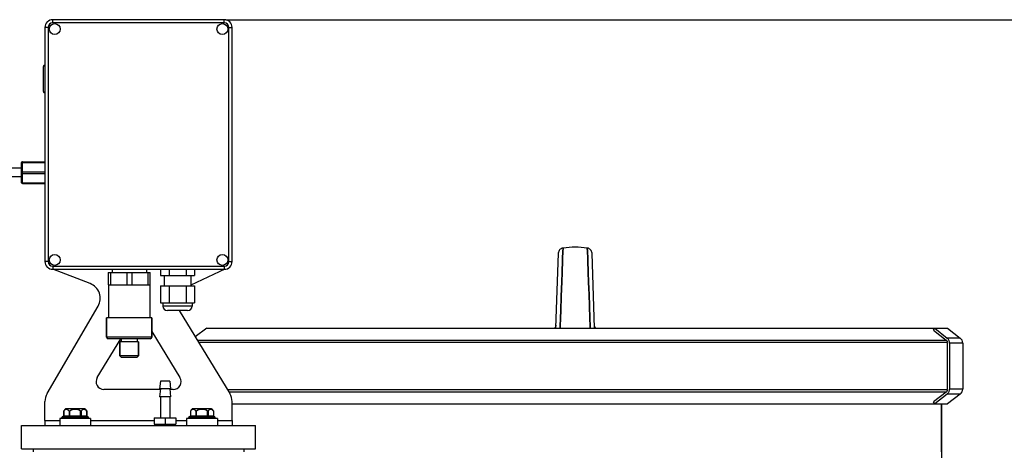
# Model space of a CAD drawing. Units: millimetres. Extents: x -1682 to 2818, y -185 to 2880.
# Drawn here: x 440 to 1071, y 2604 to 2880 of the extents above; entities that cross this region are included whole.
import ezdxf

# ---------------------------------------------------------------- set-up
doc = ezdxf.new("R2010")
doc.units = ezdxf.units.MM
doc.header["$LTSCALE"] = 46.255
doc.header["$PDMODE"] = 3
doc.header["$PDSIZE"] = 0.3125
doc.layers.get('0').update_dxf_attribs({"linetype": 'CONTINUOUS'})
doc.layers.get('Defpoints').update_dxf_attribs({"linetype": 'CONTINUOUS'})
for name, color, linetype in [('02___PRT_ALL_AXES', 7, 'CONTINUOUS'), ('BEZUGSACHSEN', 7, 'CONTINUOUS'), ('FASEN', 7, 'CONTINUOUS'), ('RUNDUNGEN', 7, 'CONTINUOUS')]:
    doc.layers.add(name, color=color, linetype=linetype)
doc.layers.add('AM_5', color=3, linetype='CONTINUOUS', lineweight=25)
doc.styles.get("Standard").update_dxf_attribs({"font": 'txt', "width": 0.7})
doc.dimstyles.new('AM_DIN$0', dxfattribs={"dimtxt": 3.5, "dimasz": 2.5, "dimexe": 1, "dimexo": 1, "dimgap": 1.5, "dimtad": 1, "dimdsep": 46, "dimtxsty": 'STANDARD', "dimcen": 0, "dimclrd": 256, "dimclre": 256, "dimclrt": 2, "dimadec": 0, "dimazin": 2, "dimtp": 0.1, "dimtm": 0.1, "dimtfac": 0.71, "dimtdec": 3, "dimtmove": 0, "dimatfit": 3, "dimfxl": 1, "dimlwd": -1, "dimlwe": -1, "dimarcsym": 0})

# ---------------------------------------------------------------- blocks, each defined once
blk = doc.blocks.new('*D14')
at = {"layer": 'AM_5', "ltscale": 10, "transparency": 16777216}
for p, q in [((572.23, 2880.37), (2011.26, 2880.37)), ((2010.26, 1235.61), (2010.26, 2850.37)), ((1552.95, 1205.61), (2011.26, 1205.61))]:
    blk.add_line(p, q, dxfattribs=at)
for points in [[(2005.26, 2850.37), (2015.26, 2850.37), (2010.26, 2880.37)], [(2005.26, 1235.61), (2015.26, 1235.61), (2010.26, 1205.61)]]:
    blk.add_solid(points, dxfattribs=at)
at = {"layer": 'Defpoints', "color": 0, "ltscale": 10, "transparency": 16777216}
for p in [(571.23, 2880.37), (2010.26, 2880.37), (1551.95, 1205.61)]:
    blk.add_point(p, dxfattribs=at)
at = {"layer": 'AM_5', "color": 2, "ltscale": 10, "transparency": 16777216, "insert": (1977.76, 2042.99), "char_height": 35, "attachment_point": 5, "rotation": 90}
blk.add_mtext('1675', dxfattribs=at)

msp = doc.modelspace()

# ---------------------------------------------------------------- linework, layer by layer
at = {"color": 7, "linetype": 'Continuous'}
for p, q in [((788.204, 2727.684), (788.337, 2731.29)), ((788.337, 2731.287), (788.204, 2727.681)), ((788.353, 2731.745), (788.337, 2731.287)), ((788.337, 2731.29), (788.353, 2731.739)), ((788.353, 2731.739), (788.437, 2734.017)), ((788.437, 2734.017), (788.353, 2731.745)), ((804.103, 2732.053), (804.03, 2734.017)), ((804.03, 2734.017), (804.103, 2732.053)), ((804.122, 2731.531), (804.103, 2732.053)), ((804.103, 2732.053), (804.122, 2731.531)), ((804.263, 2727.686), (804.122, 2731.531)), ((804.122, 2731.531), (804.263, 2727.686)), ((787.809, 2716.913), (788.204, 2727.684)), ((788.204, 2727.681), (787.809, 2716.913)), ((804.658, 2716.914), (804.263, 2727.686)), ((804.263, 2727.686), (804.658, 2716.914)), ((496.734, 2718.373), (496.734, 2710.373)), ((496.734, 2718.373), (523.734, 2718.373)), ((498.337, 2718.373), (498.337, 2710.373)), ((508.63, 2718.373), (508.63, 2710.373)), ((511.837, 2718.373), (511.837, 2710.373)), ((522.13, 2718.373), (522.13, 2710.373)), ((523.734, 2710.373), (523.734, 2718.373)), ((530.322, 2720.373), (530.322, 2716.373)), ((530.322, 2716.373), (552.146, 2716.373)), ((535.778, 2720.373), (535.778, 2716.373)), ((546.69, 2720.373), (546.69, 2716.373)), ((552.146, 2720.373), (552.146, 2716.373)), ((787.699, 2713.912), (787.806, 2716.833)), ((787.806, 2716.833), (787.699, 2713.921)), ((787.806, 2716.833), (787.809, 2716.913)), ((787.809, 2716.913), (787.806, 2716.833)), ((804.661, 2716.834), (804.658, 2716.914)), ((804.658, 2716.914), (804.661, 2716.834)), ((804.769, 2713.907), (804.661, 2716.834)), ((804.661, 2716.834), (804.769, 2713.908)), ((496.734, 2710.373), (523.734, 2710.373)), ((496.984, 2710.373), (496.984, 2689.173)), ((523.484, 2710.373), (523.484, 2689.173)), ((530.322, 2709.873), (530.322, 2698.873)), ((530.322, 2709.873), (552.146, 2709.873)), ((535.778, 2709.873), (535.778, 2698.873)), ((546.69, 2709.873), (546.69, 2698.873)), ((552.146, 2709.873), (552.146, 2698.873)), ((787.519, 2709.026), (786.749, 2688.018)), ((786.75, 2688.063), (787.519, 2709.026)), ((787.519, 2709.026), (787.6, 2711.232)), ((787.6, 2711.228), (787.519, 2709.026)), ((787.6, 2711.232), (787.622, 2711.826)), ((787.622, 2711.82), (787.6, 2711.228)), ((787.622, 2711.826), (787.647, 2712.509)), ((787.647, 2712.501), (787.622, 2711.82)), ((787.647, 2712.509), (787.654, 2712.701)), ((787.654, 2712.693), (787.647, 2712.501)), ((787.654, 2712.701), (787.665, 2712.987)), ((787.665, 2712.978), (787.654, 2712.693)), ((787.665, 2712.987), (787.672, 2713.176)), ((787.671, 2713.152), (787.665, 2712.978)), ((787.699, 2713.921), (787.671, 2713.152)), ((787.672, 2713.176), (787.676, 2713.28)), ((787.676, 2713.28), (787.699, 2713.912)), ((804.769, 2713.908), (804.79, 2713.33)), ((804.789, 2713.353), (804.769, 2713.907)), ((804.795, 2713.182), (804.789, 2713.353)), ((804.79, 2713.33), (804.795, 2713.18)), ((804.813, 2712.693), (804.795, 2713.182)), ((804.795, 2713.18), (804.813, 2712.692)), ((804.82, 2712.513), (804.813, 2712.693)), ((804.813, 2712.692), (804.82, 2712.512)), ((804.845, 2711.829), (804.82, 2712.513)), ((804.82, 2712.512), (804.845, 2711.828)), ((804.867, 2711.235), (804.845, 2711.829)), ((804.845, 2711.828), (804.867, 2711.234)), ((804.948, 2709.026), (804.867, 2711.235)), ((804.867, 2711.234), (804.948, 2709.026)), ((805.356, 2697.915), (804.948, 2709.026)), ((804.948, 2709.026), (805.356, 2697.915)), ((530.322, 2698.873), (552.146, 2698.873)), ((805.716, 2688.085), (805.356, 2697.915)), ((805.356, 2697.915), (805.716, 2688.087)), ((495.734, 2676.873), (495.734, 2689.173)), ((524.734, 2689.173), (495.734, 2689.173)), ((524.734, 2676.873), (524.734, 2689.173)), ((786.552, 2682.67), (786.647, 2685.262)), ((786.648, 2685.26), (786.552, 2682.669)), ((786.647, 2685.262), (786.737, 2687.71)), ((786.737, 2687.707), (786.648, 2685.26)), ((786.737, 2687.71), (786.75, 2688.063)), ((786.749, 2688.018), (786.737, 2687.707)), ((805.716, 2688.087), (805.73, 2687.711)), ((805.73, 2687.71), (805.716, 2688.085)), ((805.73, 2687.711), (805.82, 2685.263)), ((805.82, 2685.262), (805.73, 2687.71)), ((805.82, 2685.263), (805.915, 2682.671)), ((805.915, 2682.67), (805.82, 2685.262)), ((559.996, 2682.551), (552.646, 2677.012)), ((559.996, 2682.551), (1026.797, 2682.551)), ((1025.936, 2681.369), (1026.797, 2682.551)), ((1025.936, 2681.369), (1034.081, 2675.015)), ((1034.93, 2682.551), (1043.197, 2676.322)), ((504.334, 2664.873), (504.334, 2673.873)), ((516.134, 2673.873), (504.334, 2673.873)), ((505.084, 2675.873), (505.084, 2673.873)), ((515.384, 2675.873), (515.384, 2673.873)), ((516.134, 2664.873), (516.134, 2673.873)), ((1034.872, 2673.373), (1034.872, 2643.373)), ((1044.79, 2673.127), (1044.79, 2643.619)), ((530.234, 2648.673), (529.734, 2643.673)), ((536.234, 2648.673), (530.234, 2648.673)), ((536.234, 2648.673), (536.734, 2643.673)), ((530.234, 2643.673), (529.734, 2638.673)), ((536.734, 2643.673), (529.734, 2643.673)), ((536.234, 2643.673), (536.734, 2638.673)), ((1034.081, 2641.731), (1025.936, 2635.377)), ((1043.197, 2640.424), (1034.93, 2634.195)), ((536.734, 2638.673), (529.734, 2638.673)), ((530.234, 2638.673), (530.234, 2625.173)), ((536.234, 2638.673), (536.234, 2625.173)), ((576.234, 2634.195), (1026.797, 2634.195)), ((1026.797, 2634.195), (1025.936, 2635.377)), ((1031.234, 2603.373), (1031.234, 2634.195)), ((481.8, 2630.873), (469.35, 2630.873)), ((481.8, 2630.873), (483.003, 2629.455)), ((563.117, 2630.873), (550.667, 2630.873)), ((563.117, 2630.873), (564.32, 2629.455)), ((465.675, 2624.673), (465.675, 2620.373)), ((485.475, 2624.673), (465.675, 2624.673)), ((467.075, 2624.873), (467.075, 2625.373)), ((484.075, 2624.873), (484.075, 2625.373)), ((485.475, 2624.673), (485.475, 2620.373)), ((526.234, 2625.173), (526.234, 2621.173)), ((526.234, 2625.173), (540.234, 2625.173)), ((526.234, 2621.173), (540.234, 2621.173)), ((526.709, 2621.173), (526.709, 2620.373)), ((533.234, 2625.173), (533.234, 2621.173)), ((539.759, 2621.173), (539.759, 2620.373)), ((540.234, 2625.173), (540.234, 2621.173)), ((546.992, 2624.673), (546.992, 2620.373)), ((566.792, 2624.673), (546.992, 2624.673)), ((548.392, 2624.873), (548.392, 2625.373)), ((565.392, 2624.873), (565.392, 2625.373)), ((566.792, 2624.673), (566.792, 2620.373)), ((441.234, 2605.373), (441.234, 2620.373)), ((441.234, 2620.373), (591.234, 2620.373)), ((591.234, 2605.373), (591.234, 2620.373)), ((441.234, 2605.373), (591.234, 2605.373)), ((448.734, 2605.373), (448.734, 2603.373)), ((583.734, 2605.373), (583.734, 2603.373))]:
    msp.add_line(p, q, dxfattribs=at)
at = {"color": 9, "linetype": 'Continuous'}
for p, q in [((553.865, 2675.015), (1034.081, 2675.015)), ((1034.872, 2673.373), (554.868, 2673.373)), ((573.181, 2643.373), (1034.872, 2643.373)), ((1034.081, 2641.731), (574.184, 2641.731)), ((456.234, 2623.373), (465.675, 2623.373)), ((485.475, 2623.373), (526.234, 2623.373)), ((540.234, 2623.373), (546.992, 2623.373)), ((566.792, 2623.373), (576.234, 2623.373))]:
    msp.add_line(p, q, dxfattribs=at)
at = {"color": 7, "linetype": 'Continuous'}
for centre, radius, start, end in [((1032.844, 2673.43), 2.01, 44.103701, 52.026748), ((1032.844, 2643.316), 2.01, 307.973252, 315.896299), ((475.575, 2624.373), 9, 133.761743, 144.907966), ((556.892, 2624.373), 9, 133.761743, 144.907966)]:
    msp.add_arc(centre, radius, start, end, dxfattribs=at)
at = {"color": 9, "linetype": 'Continuous'}
for points in [[(783.8, 2684.584), (783.775, 2683.86), (783.501, 2683.111), (783.052, 2682.542)], [(809.415, 2682.542), (808.966, 2683.111), (808.692, 2683.86), (808.667, 2684.584)]]:
    msp.add_open_spline(points, degree=3, dxfattribs=at)
at = {"layer": '02___PRT_ALL_AXES', "color": 7, "linetype": 'Continuous'}
for p, q in [((785.409, 2730.669), (783.729, 2682.551)), ((808.738, 2682.551), (807.058, 2730.669)), ((485.229, 2711.186), (461.162, 2720.376)), ((571.598, 2720.389), (549.734, 2710.193)), ((457.595, 2640.707), (490.301, 2696.808)), ((542.354, 2693.873), (574.769, 2640.772)), ((524.734, 2680.514), (542.758, 2650.988)), ((489.737, 2651.036), (504.9, 2675.873)), ((530.206, 2643.392), (493.999, 2643.431)), ((538.485, 2643.383), (536.262, 2643.385)), ((456.234, 2623.373), (456.234, 2635.671)), ((576.234, 2623.373), (576.234, 2635.562)), ((456.234, 2623.373), (456.234, 2620.373)), ((576.234, 2623.373), (576.234, 2620.373))]:
    msp.add_line(p, q, dxfattribs=at)
for points in [[(788.437, 2734.017), (788.319, 2733.999), (787.754, 2733.853), (787.217, 2733.613), (786.725, 2733.285), (786.293, 2732.875), (785.934, 2732.395), (785.661, 2731.857), (785.484, 2731.277), (785.409, 2730.671)], [(807.058, 2730.671), (806.983, 2731.277), (806.806, 2731.857), (806.533, 2732.395), (806.175, 2732.875), (805.742, 2733.285), (805.25, 2733.613), (804.713, 2733.853), (804.148, 2733.999), (804.03, 2734.017)], [(783.8, 2684.584), (783.769, 2684.229), (783.686, 2683.814), (783.558, 2683.425), (783.392, 2683.064), (783.194, 2682.735), (783.052, 2682.551)], [(809.384, 2682.583), (809.204, 2682.842), (809.045, 2683.121), (808.91, 2683.422), (808.801, 2683.742), (808.722, 2684.08), (808.676, 2684.434), (808.667, 2684.584)]]:
    msp.add_lwpolyline(points, dxfattribs=at)
for centre, radius, start, end in [((796.234, 2676.543), 58.001, 82.274566, 97.725434), ((481.662, 2701.844), 10, 329.758002, 69.10086), ((494.004, 2648.431), 5, 148.594734, 269.937911), ((538.49, 2648.383), 5, 269.937911, 31.40204), ((466.234, 2635.671), 10, 149.758002, 180), ((566.234, 2635.562), 10, 0, 31.40204)]:
    msp.add_arc(centre, radius, start, end, dxfattribs=at)
at = {"layer": 'BEZUGSACHSEN', "color": 7, "linetype": 'Continuous'}
for p, q in [((441.234, 2785.173), (435.234, 2785.173)), ((441.234, 2779.573), (435.234, 2779.573)), ((499.234, 2720.373), (499.234, 2718.373)), ((521.234, 2720.373), (521.234, 2718.373)), ((532.734, 2716.373), (532.734, 2709.873)), ((549.734, 2716.373), (549.734, 2709.873)), ((531.809, 2698.873), (531.809, 2696.798)), ((550.659, 2698.873), (550.659, 2696.798)), ((547.734, 2693.873), (534.734, 2693.873)), ((1031.234, 2634.195), (1031.234, 2522.568))]:
    msp.add_line(p, q, dxfattribs=at)
at = {"layer": 'BEZUGSACHSEN', "color": 9, "linetype": 'Continuous'}
msp.add_line((550.659, 2696.798), (531.809, 2696.798), dxfattribs=at)
at = {"layer": 'BEZUGSACHSEN', "color": 7, "linetype": 'Continuous'}
for centre in [(462.46, 2874.373), (570.008, 2874.373), (462.46, 2726.373), (570.008, 2726.373)]:
    msp.add_circle(centre, 3.5, dxfattribs=at)
for centre, start, end in [((534.734, 2696.798), 180, 270), ((547.734, 2696.798), 270, 360)]:
    msp.add_arc(centre, 2.925, start, end, dxfattribs=at)
at = {"layer": 'FASEN', "color": 7, "linetype": 'Continuous'}
for p, q in [((1026.797, 2682.551), (1034.93, 2682.551)), ((504.334, 2673.873), (504.334, 2664.873)), ((516.134, 2673.873), (516.134, 2664.873)), ((505.334, 2663.873), (504.334, 2664.873)), ((516.134, 2664.873), (504.334, 2664.873)), ((515.134, 2663.873), (516.134, 2664.873)), ((515.134, 2663.873), (505.334, 2663.873)), ((1026.797, 2634.195), (1034.93, 2634.195))]:
    msp.add_line(p, q, dxfattribs=at)
at = {"layer": 'RUNDUNGEN', "color": 9, "linetype": 'Continuous'}
for p, q in [((461.234, 2878.373), (461.234, 2880.373)), ((571.234, 2878.373), (571.234, 2880.373)), ((458.234, 2875.373), (456.234, 2875.373)), ((458.234, 2875.373), (458.234, 2725.373)), ((571.234, 2878.373), (461.234, 2878.373)), ((574.234, 2725.373), (574.234, 2875.373)), ((574.234, 2875.373), (576.234, 2875.373)), ((441.734, 2775.373), (441.734, 2789.373)), ((441.734, 2788.873), (456.234, 2788.873)), ((441.734, 2782.873), (456.234, 2782.873)), ((441.734, 2781.873), (456.234, 2781.873)), ((441.734, 2775.873), (456.234, 2775.873)), ((458.234, 2725.373), (456.234, 2725.373)), ((461.234, 2722.373), (461.234, 2720.373)), ((461.234, 2722.373), (571.234, 2722.373)), ((571.234, 2722.373), (571.234, 2720.373)), ((574.234, 2725.373), (576.234, 2725.373)), ((524.734, 2676.873), (495.734, 2676.873)), ((1043.197, 2676.322), (1034.782, 2676.322)), ((1044.79, 2673.127), (1036.321, 2673.127)), ((1043.197, 2640.424), (1034.782, 2640.424)), ((1044.79, 2643.619), (1036.321, 2643.619)), ((468.214, 2629.545), (468.214, 2626.373)), ((471.678, 2629.545), (471.678, 2626.373)), ((472.111, 2625.873), (472.111, 2629.545)), ((479.039, 2625.873), (479.039, 2629.545)), ((479.472, 2629.545), (479.472, 2626.373)), ((482.936, 2629.545), (482.936, 2626.373)), ((549.531, 2629.545), (549.531, 2626.373)), ((552.995, 2629.545), (552.995, 2626.373)), ((553.428, 2625.873), (553.428, 2629.545)), ((560.356, 2625.873), (560.356, 2629.545)), ((560.789, 2629.545), (560.789, 2626.373)), ((564.253, 2629.545), (564.253, 2626.373)), ((467.075, 2625.373), (484.075, 2625.373)), ((484.075, 2624.873), (467.075, 2624.873)), ((468.147, 2626.373), (483.003, 2626.373)), ((548.392, 2625.373), (565.392, 2625.373)), ((565.392, 2624.873), (548.392, 2624.873)), ((549.464, 2626.373), (564.32, 2626.373))]:
    msp.add_line(p, q, dxfattribs=at)
at = {"layer": 'RUNDUNGEN', "color": 7, "linetype": 'Continuous'}
for p, q in [((571.234, 2880.373), (461.234, 2880.373)), ((456.234, 2875.373), (456.234, 2725.373)), ((576.234, 2725.373), (576.234, 2875.373)), ((455.234, 2834.373), (455.234, 2850.373)), ((441.234, 2775.873), (441.234, 2788.873)), ((441.734, 2789.373), (456.234, 2789.373)), ((441.734, 2775.373), (456.234, 2775.373)), ((461.234, 2720.373), (571.234, 2720.373)), ((495.734, 2689.173), (495.734, 2676.873)), ((524.734, 2689.173), (524.734, 2676.873)), ((1026.797, 2682.551), (1034.782, 2676.322)), ((523.734, 2675.873), (496.734, 2675.873)), ((1034.487, 2674.674), (1034.287, 2674.83)), ((1034.872, 2673.373), (1034.872, 2673.875)), ((1036.321, 2673.127), (1036.321, 2643.619)), ((1034.782, 2640.424), (1026.797, 2634.195)), ((1034.287, 2641.916), (1034.487, 2642.072)), ((1034.872, 2642.871), (1034.872, 2643.373)), ((468.147, 2629.455), (468.152, 2629.461)), ((468.147, 2629.455), (468.147, 2626.373)), ((482.998, 2629.462), (483.003, 2629.455)), ((483.003, 2629.455), (483.003, 2626.373)), ((549.464, 2629.455), (549.469, 2629.461)), ((549.464, 2629.455), (549.464, 2626.373)), ((564.315, 2629.462), (564.32, 2629.455)), ((564.32, 2629.455), (564.32, 2626.373)), ((467.075, 2624.873), (467.075, 2625.373)), ((467.575, 2625.873), (483.575, 2625.873)), ((484.075, 2624.873), (484.075, 2625.373)), ((548.392, 2624.873), (548.392, 2625.373)), ((548.892, 2625.873), (564.892, 2625.873)), ((565.392, 2624.873), (565.392, 2625.373))]:
    msp.add_line(p, q, dxfattribs=at)
for centre, radius, start, end in [((461.234, 2875.373), 5, 90, 180), ((571.234, 2875.373), 5, 0, 90), ((456.234, 2850.373), 1, 90, 180.000006), ((456.234, 2834.373), 1, 179.999994, 270), ((441.734, 2788.873), 0.5, 90, 180), ((441.734, 2775.873), 0.5, 180, 270), ((461.234, 2725.373), 5, 180, 270), ((571.234, 2725.373), 5, 270, 360), ((496.734, 2676.873), 1, 180, 270), ((523.734, 2676.873), 1, 270, 360), ((1032.179, 2673.127), 4.141, 0.00122, 3.402808), ((1040.79, 2673.127), 4, 0, 53.003895), ((1032.179, 2643.619), 4.141, 356.597192, 359.99878), ((1040.79, 2643.619), 4, 306.996105, 360), ((479.179, 2621.36), 13.683, 143.261456, 143.697087), ((475.575, 2624.373), 9, 133.761743, 144.90777), ((475.575, 2624.373), 6.225, 56.186826, 123.813174), ((475.575, 2624.373), 9, 35.09223, 46.238257), ((471.93, 2621.33), 13.735, 36.30594, 36.737781), ((560.497, 2621.36), 13.683, 143.261456, 143.697087), ((556.892, 2624.373), 9, 133.761743, 144.90777), ((556.892, 2624.373), 6.225, 56.186826, 123.813174), ((556.892, 2624.373), 9, 35.09223, 46.238257), ((553.247, 2621.33), 13.735, 36.30594, 36.737781), ((467.575, 2625.373), 0.5, 90, 180), ((467.575, 2624.873), 0.5, 180, 203.780631), ((467.647, 2626.373), 0.5, 270.001757, 360), ((483.503, 2626.373), 0.5, 180, 269.998243), ((483.575, 2625.373), 0.5, 0, 90), ((483.575, 2624.873), 0.5, 336.219369, 360), ((548.892, 2625.373), 0.5, 90, 180), ((548.892, 2624.873), 0.5, 180, 203.780631), ((548.964, 2626.373), 0.5, 270.001757, 360), ((564.82, 2626.373), 0.5, 180, 269.998243), ((564.892, 2625.373), 0.5, 0, 90), ((564.892, 2624.873), 0.5, 336.219369, 360)]:
    msp.add_arc(centre, radius, start, end, dxfattribs=at)
at = {"layer": 'RUNDUNGEN', "color": 9, "linetype": 'Continuous'}
for centre, start, end in [((461.234, 2875.373), 90, 180), ((571.234, 2875.373), 0, 90), ((461.234, 2725.373), 180, 270), ((571.234, 2725.373), 270, 360)]:
    msp.add_arc(centre, 3, start, end, dxfattribs=at)
for points in [[(441.234, 2788.623), (441.234, 2788.645), (441.24, 2788.668), (441.251, 2788.688)], [(441.234, 2776.123), (441.234, 2776.101), (441.24, 2776.078), (441.251, 2776.058)]]:
    msp.add_open_spline(points, degree=3, dxfattribs=at)
for points, knots in [([(441.251, 2788.688), (441.286, 2788.753), (441.456, 2788.85), (441.631, 2788.873), (441.734, 2788.873)], [0, 0, 0, 0, 0.4194448, 1, 1, 1, 1]), ([(441.234, 2782.623), (441.234, 2782.657), (441.271, 2782.736), (441.388, 2782.811), (441.548, 2782.862), (441.67, 2782.873), (441.734, 2782.873)], [0, 0, 0, 0, 0.1711503, 0.3961394, 0.6803783, 1, 1, 1, 1]), ([(441.234, 2782.123), (441.234, 2782.089), (441.271, 2782.01), (441.388, 2781.935), (441.548, 2781.884), (441.67, 2781.873), (441.734, 2781.873)], [0, 0, 0, 0, 0.1711503, 0.3961394, 0.6803783, 1, 1, 1, 1]), ([(441.251, 2776.058), (441.286, 2775.993), (441.456, 2775.896), (441.631, 2775.873), (441.734, 2775.873)], [0, 0, 0, 0, 0.4194448, 1, 1, 1, 1]), ([(467.781, 2625.873), (467.837, 2625.873), (467.955, 2625.901), (468.149, 2626.053), (468.214, 2626.248), (468.214, 2626.373)], [0, 0, 0, 0, 0.2351396, 0.4805278, 1, 1, 1, 1]), ([(471.245, 2625.873), (471.302, 2625.873), (471.419, 2625.901), (471.613, 2626.053), (471.678, 2626.248), (471.678, 2626.373)], [0, 0, 0, 0, 0.2351396, 0.4805278, 1, 1, 1, 1]), ([(479.905, 2625.873), (479.848, 2625.873), (479.731, 2625.901), (479.537, 2626.053), (479.472, 2626.248), (479.472, 2626.373)], [0, 0, 0, 0, 0.2351396, 0.4805278, 1, 1, 1, 1]), ([(483.369, 2625.873), (483.313, 2625.873), (483.195, 2625.901), (483.001, 2626.053), (482.936, 2626.248), (482.936, 2626.373)], [0, 0, 0, 0, 0.2351396, 0.4805278, 1, 1, 1, 1]), ([(549.098, 2625.873), (549.155, 2625.873), (549.272, 2625.901), (549.466, 2626.053), (549.531, 2626.248), (549.531, 2626.373)], [0, 0, 0, 0, 0.2351396, 0.4805278, 1, 1, 1, 1]), ([(552.562, 2625.873), (552.619, 2625.873), (552.736, 2625.901), (552.93, 2626.053), (552.995, 2626.248), (552.995, 2626.373)], [0, 0, 0, 0, 0.2351396, 0.4805278, 1, 1, 1, 1]), ([(561.222, 2625.873), (561.166, 2625.873), (561.048, 2625.901), (560.855, 2626.053), (560.789, 2626.248), (560.789, 2626.373)], [0, 0, 0, 0, 0.2351396, 0.4805278, 1, 1, 1, 1]), ([(564.687, 2625.873), (564.63, 2625.873), (564.513, 2625.901), (564.319, 2626.053), (564.253, 2626.248), (564.253, 2626.373)], [0, 0, 0, 0, 0.2351396, 0.4805278, 1, 1, 1, 1])]:
    msp.add_open_spline(points, degree=3, knots=knots, dxfattribs=at)
at = {"layer": 'RUNDUNGEN', "color": 7, "linetype": 'Continuous'}
for points, knots in [([(1034.487, 2674.674), (1034.606, 2674.581), (1034.803, 2674.335), (1034.872, 2674.028), (1034.872, 2673.875)], [0, 0, 0, 0, 0.4969688, 1, 1, 1, 1]), ([(1036.313, 2673.373), (1036.296, 2673.66), (1036.202, 2674.23), (1035.888, 2675.034), (1035.414, 2675.75), (1035.004, 2676.148), (1034.782, 2676.322)], [0, 0, 0, 0, 0.2519385, 0.5029116, 0.7523623, 1, 1, 1, 1]), ([(1034.872, 2642.871), (1034.872, 2642.718), (1034.803, 2642.411), (1034.606, 2642.165), (1034.487, 2642.072)], [0, 0, 0, 0, 0.5030312, 1, 1, 1, 1]), ([(1034.782, 2640.424), (1035.004, 2640.598), (1035.414, 2640.996), (1035.888, 2641.712), (1036.202, 2642.516), (1036.296, 2643.086), (1036.313, 2643.373)], [0, 0, 0, 0, 0.2476377, 0.4970884, 0.7480615, 1, 1, 1, 1]), ([(470.768, 2630.377), (470.566, 2630.487), (470.124, 2630.64), (469.409, 2630.557), (468.745, 2630.169), (468.384, 2629.773), (468.214, 2629.545)], [0, 0, 0, 0, 0.2344051, 0.4613404, 0.7099872, 1, 1, 1, 1]), ([(471.678, 2629.545), (471.61, 2629.635), (471.351, 2629.955), (471.031, 2630.233), (470.768, 2630.377)], [0, 0, 0, 0, 0.273522, 1, 1, 1, 1]), ([(471.678, 2629.545), (471.698, 2629.519), (471.752, 2629.47), (471.868, 2629.445), (471.993, 2629.476), (472.072, 2629.519), (472.111, 2629.545)], [0, 0, 0, 0, 0.2066179, 0.4391179, 0.7099569, 1, 1, 1, 1]), ([(479.039, 2629.545), (479.078, 2629.519), (479.157, 2629.476), (479.282, 2629.445), (479.398, 2629.47), (479.452, 2629.519), (479.472, 2629.545)], [0, 0, 0, 0, 0.2901096, 0.561024, 0.7934276, 1, 1, 1, 1]), ([(480.382, 2630.377), (480.299, 2630.331), (479.951, 2630.108), (479.662, 2629.8), (479.472, 2629.545)], [0, 0, 0, 0, 0.2289563, 1, 1, 1, 1]), ([(482.936, 2629.545), (482.766, 2629.773), (482.405, 2630.169), (481.741, 2630.557), (481.026, 2630.64), (480.584, 2630.487), (480.382, 2630.377)], [0, 0, 0, 0, 0.2900128, 0.5386596, 0.7655949, 1, 1, 1, 1]), ([(552.086, 2630.377), (551.884, 2630.487), (551.441, 2630.64), (550.726, 2630.557), (550.063, 2630.169), (549.702, 2629.773), (549.531, 2629.545)], [0, 0, 0, 0, 0.2344051, 0.4613404, 0.7099872, 1, 1, 1, 1]), ([(552.995, 2629.545), (552.928, 2629.635), (552.668, 2629.955), (552.348, 2630.233), (552.086, 2630.377)], [0, 0, 0, 0, 0.273522, 1, 1, 1, 1]), ([(552.995, 2629.545), (553.015, 2629.519), (553.069, 2629.47), (553.185, 2629.445), (553.311, 2629.476), (553.39, 2629.519), (553.428, 2629.545)], [0, 0, 0, 0, 0.2066179, 0.4391179, 0.7099569, 1, 1, 1, 1]), ([(560.356, 2629.545), (560.395, 2629.519), (560.474, 2629.476), (560.6, 2629.445), (560.715, 2629.47), (560.77, 2629.519), (560.789, 2629.545)], [0, 0, 0, 0, 0.2901096, 0.561024, 0.7934276, 1, 1, 1, 1]), ([(561.699, 2630.377), (561.616, 2630.331), (561.268, 2630.108), (560.98, 2629.8), (560.789, 2629.545)], [0, 0, 0, 0, 0.2289563, 1, 1, 1, 1]), ([(564.253, 2629.545), (564.083, 2629.773), (563.722, 2630.169), (563.059, 2630.557), (562.344, 2630.64), (561.901, 2630.487), (561.699, 2630.377)], [0, 0, 0, 0, 0.2900128, 0.5386596, 0.7655949, 1, 1, 1, 1])]:
    msp.add_open_spline(points, degree=3, knots=knots, dxfattribs=at)

# ---------------------------------------------------------------- dimensions: what is measured, and where the dimension line sits
at = {"layer": 'AM_5', "ltscale": 10}
dim = msp.add_linear_dim(base=(2010.263, 2880.373), p1=(1551.946, 1205.608), p2=(571.234, 2880.373), angle=90, dimstyle='AM_DIN$0', override={"dimtxt": 35, "dimasz": 30, "dimgap": 15, "dimdec": 0, "dimpost": '', "dimsah": 1}, dxfattribs=at)
dim.commit()
dim.dimension.update_dxf_attribs({"geometry": '*D14', "text_midpoint": (1977.763, 2042.991)})

doc.saveas('drawing.dxf')
